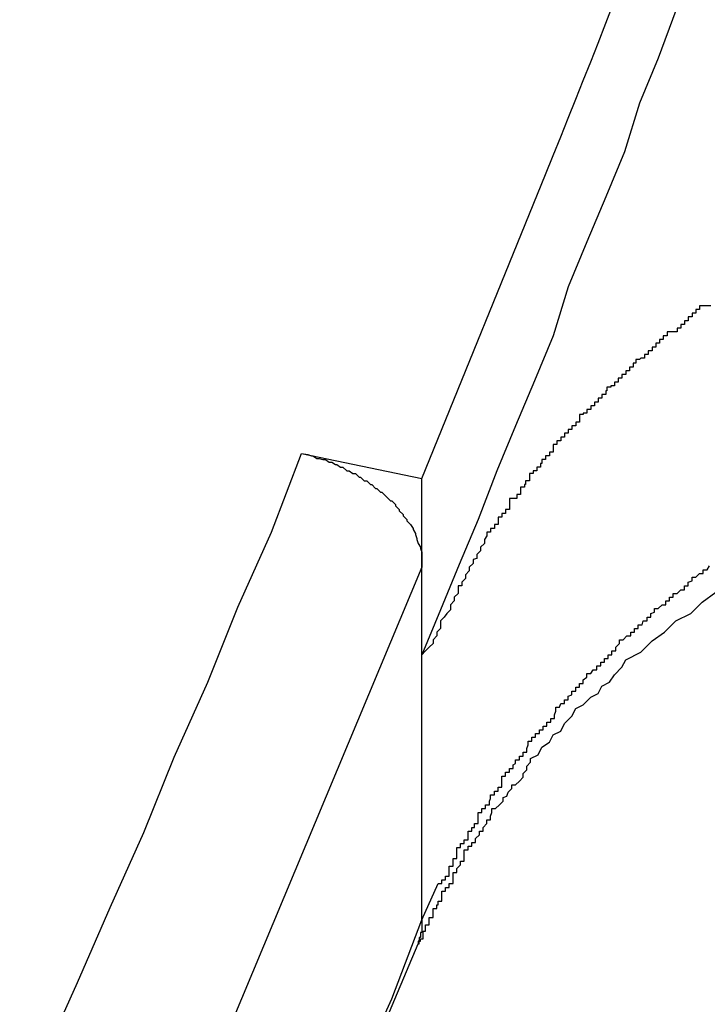
# Model space of a CAD drawing. Extents: x -43.6 to 43.6, y -24 to 24.
# Drawn here: x -10.1 to -10.1, y 17.8 to 17.9 of the extents above; entities that cross this region are included whole.
import ezdxf

# ---------------------------------------------------------------- set-up
doc = ezdxf.new("R2010")
doc.units = 0
doc.layers.get('0').update_dxf_attribs({"linetype": 'CONTINUOUS'})

msp = doc.modelspace()

# ---------------------------------------------------------------- linework, layer by layer
at = {"color": 0}
for points in [[(-10.0779, 17.8626), (-10.068, 17.8869), (-10.068, 17.8869), (-10.0674, 17.8884), (-10.0668, 17.8899), (-10.0662, 17.8914), (-10.0656, 17.8929), (-10.065, 17.8944), (-10.0644, 17.8959), (-10.0638, 17.8974), (-10.0632, 17.899), (-10.0626, 17.9005)], [(-10.0576, 17.9), (-10.059, 17.8962), (-10.0605, 17.8926), (-10.0617, 17.8887), (-10.0632, 17.8851), (-10.0647, 17.8815), (-10.0662, 17.8779), (-10.0674, 17.874), (-10.0689, 17.8704), (-10.0704, 17.8668), (-10.0719, 17.8632), (-10.0734, 17.8593), (-10.0749, 17.8557), (-10.0764, 17.8521), (-10.0779, 17.8485)], [(-10.0548, 17.8764), (-10.0551, 17.8764), (-10.0554, 17.8764), (-10.0557, 17.8764), (-10.0557, 17.8764), (-10.0557, 17.8761), (-10.056, 17.8761), (-10.056, 17.8758), (-10.0563, 17.8758), (-10.0563, 17.8755), (-10.0566, 17.8755), (-10.0566, 17.8752), (-10.0569, 17.8752), (-10.0569, 17.8749), (-10.0572, 17.8749), (-10.0572, 17.8746), (-10.0575, 17.8746), (-10.0575, 17.8743), (-10.0578, 17.8743), (-10.058, 17.8743), (-10.0583, 17.8743), (-10.0583, 17.8743), (-10.0583, 17.874), (-10.0586, 17.874), (-10.0586, 17.8737), (-10.0589, 17.8737), (-10.0589, 17.8734), (-10.0592, 17.8734), (-10.0592, 17.8731), (-10.0595, 17.8731), (-10.0595, 17.8728), (-10.0598, 17.8728), (-10.0598, 17.8725), (-10.0601, 17.8725), (-10.0601, 17.8722), (-10.0604, 17.8722), (-10.0605, 17.8721), (-10.0608, 17.8721), (-10.0608, 17.8721), (-10.0608, 17.8718), (-10.061, 17.8718), (-10.061, 17.8715), (-10.0613, 17.8715), (-10.0613, 17.8712), (-10.0616, 17.8712), (-10.0616, 17.8709), (-10.0619, 17.8709), (-10.0619, 17.8706), (-10.0622, 17.8706), (-10.0622, 17.8703), (-10.0625, 17.8703), (-10.0625, 17.87), (-10.0628, 17.87), (-10.0628, 17.8699), (-10.0631, 17.8699), (-10.0631, 17.8699), (-10.0631, 17.8696), (-10.0632, 17.8696), (-10.0632, 17.8693), (-10.0635, 17.8693), (-10.0635, 17.869), (-10.0638, 17.869), (-10.0638, 17.8687), (-10.0641, 17.8687), (-10.0641, 17.8684), (-10.0644, 17.8684), (-10.0644, 17.8681), (-10.0647, 17.8681), (-10.0647, 17.8678), (-10.065, 17.8678), (-10.065, 17.8677), (-10.0653, 17.8677), (-10.0653, 17.8677), (-10.0653, 17.8674), (-10.0653, 17.8674), (-10.0653, 17.8671), (-10.0656, 17.8671), (-10.0656, 17.8668), (-10.0659, 17.8668), (-10.0659, 17.8665), (-10.0662, 17.8665), (-10.0662, 17.8662), (-10.0665, 17.8662), (-10.0665, 17.8659), (-10.0668, 17.8659), (-10.0668, 17.8656), (-10.0671, 17.8656), (-10.0671, 17.8653), (-10.0674, 17.8653), (-10.0674, 17.8653), (-10.0674, 17.865), (-10.0674, 17.865), (-10.0674, 17.8647), (-10.0677, 17.8647), (-10.0677, 17.8644), (-10.068, 17.8644), (-10.068, 17.8641), (-10.0683, 17.8641), (-10.0683, 17.8638), (-10.0684, 17.8638), (-10.0684, 17.8635), (-10.0687, 17.8635), (-10.0687, 17.8632), (-10.069, 17.8632), (-10.069, 17.863), (-10.0693, 17.863), (-10.0693, 17.863), (-10.0693, 17.8627), (-10.0693, 17.8627), (-10.0693, 17.8624), (-10.0696, 17.8624), (-10.0696, 17.8621), (-10.0697, 17.8621), (-10.0697, 17.8619), (-10.07, 17.8619), (-10.07, 17.8616), (-10.07, 17.8616), (-10.07, 17.8613), (-10.0703, 17.8613), (-10.0703, 17.861), (-10.0706, 17.861), (-10.0706, 17.861), (-10.0709, 17.861), (-10.0709, 17.861), (-10.0709, 17.8607), (-10.0709, 17.8604), (-10.0709, 17.8601), (-10.0712, 17.8601), (-10.0712, 17.8598), (-10.0715, 17.8598), (-10.0715, 17.8595), (-10.0718, 17.8595), (-10.0718, 17.8592), (-10.0718, 17.8592), (-10.0718, 17.8589), (-10.0721, 17.8589), (-10.0721, 17.8586), (-10.0724, 17.8586), (-10.0724, 17.8583), (-10.0727, 17.8583), (-10.0727, 17.8583), (-10.0727, 17.858), (-10.0729, 17.8577), (-10.0729, 17.8574), (-10.0732, 17.8571), (-10.0732, 17.8568), (-10.0735, 17.8565), (-10.0735, 17.8562), (-10.0738, 17.8561), (-10.0738, 17.8558), (-10.0741, 17.8555), (-10.0741, 17.8552), (-10.0744, 17.8549), (-10.0744, 17.8546), (-10.0747, 17.8543), (-10.0747, 17.854), (-10.075, 17.854), (-10.075, 17.854), (-10.075, 17.8534), (-10.0753, 17.8531), (-10.0753, 17.8528), (-10.0756, 17.8525), (-10.0756, 17.8521), (-10.0759, 17.8518), (-10.0761, 17.8515), (-10.0764, 17.8512), (-10.0764, 17.8506), (-10.0767, 17.8503), (-10.0767, 17.85), (-10.077, 17.8497), (-10.077, 17.8494), (-10.0773, 17.8491), (-10.0776, 17.8488), (-10.0779, 17.8485)], [(-10.1081, 17.8163), (-10.1054, 17.8223), (-10.1028, 17.8283), (-10.1001, 17.8343), (-10.0977, 17.8403), (-10.095, 17.8463), (-10.0926, 17.8523), (-10.0899, 17.8583), (-10.0875, 17.8646)], [(-10.0875, 17.8646), (-10.0875, 17.8646)], [(-10.0875, 17.8646), (-10.0779, 17.8626)], [(-10.0875, 17.8646), (-10.0779, 17.8626)], [(-10.0875, 17.8646), (-10.0779, 17.8626)], [(-10.0875, 17.8646), (-10.0779, 17.8626)], [(-10.0875, 17.8646), (-10.0779, 17.8626)], [(-10.0875, 17.8646), (-10.0779, 17.8626)], [(-10.0875, 17.8646), (-10.0779, 17.8626)], [(-10.0875, 17.8646), (-10.0779, 17.8626)], [(-10.0875, 17.8646), (-10.0779, 17.8626)], [(-10.0875, 17.8646), (-10.0779, 17.8626)], [(-10.0875, 17.8646), (-10.0779, 17.8626)], [(-10.0875, 17.8646), (-10.0779, 17.8626)], [(-10.0875, 17.8646), (-10.0779, 17.8626)], [(-10.0875, 17.8646), (-10.0779, 17.8626)], [(-10.0875, 17.8646), (-10.0779, 17.8626)], [(-10.0875, 17.8646), (-10.0779, 17.8626)], [(-10.0875, 17.8646), (-10.0779, 17.8626)], [(-10.0875, 17.8646), (-10.0779, 17.8626)], [(-10.0875, 17.8646), (-10.0779, 17.8626)], [(-10.0875, 17.8646), (-10.0779, 17.8626)], [(-10.0875, 17.8646), (-10.0779, 17.8626)], [(-10.0875, 17.8646), (-10.087, 17.8645), (-10.087, 17.8645), (-10.0867, 17.8644), (-10.0867, 17.8644), (-10.0867, 17.8644), (-10.0867, 17.8644), (-10.0867, 17.8644), (-10.0867, 17.8644), (-10.0867, 17.8644), (-10.0867, 17.8644), (-10.0866, 17.8644), (-10.0866, 17.8644), (-10.0866, 17.8644), (-10.0866, 17.8644), (-10.0866, 17.8644), (-10.0866, 17.8644), (-10.0866, 17.8644), (-10.0866, 17.8644), (-10.0866, 17.8644), (-10.0863, 17.8642), (-10.0863, 17.8642), (-10.0863, 17.8642), (-10.0863, 17.8642), (-10.0863, 17.8642), (-10.0863, 17.8642), (-10.0863, 17.8642), (-10.0863, 17.8642), (-10.0861, 17.8642), (-10.0861, 17.8642), (-10.0861, 17.8642), (-10.0861, 17.8642), (-10.0861, 17.8642), (-10.0861, 17.8642), (-10.0861, 17.8642), (-10.0861, 17.8642), (-10.0861, 17.8642), (-10.0858, 17.8641), (-10.0858, 17.8641), (-10.0858, 17.8641), (-10.0858, 17.8641), (-10.0858, 17.8641), (-10.0858, 17.8641), (-10.0858, 17.8641), (-10.0858, 17.8641), (-10.0856, 17.8641), (-10.0856, 17.8641), (-10.0856, 17.8641), (-10.0856, 17.8641), (-10.0856, 17.8641), (-10.0856, 17.8641), (-10.0856, 17.8641), (-10.0856, 17.8641), (-10.0856, 17.8641), (-10.0853, 17.8639), (-10.0853, 17.8639), (-10.0853, 17.8639), (-10.0853, 17.8639), (-10.0853, 17.8639), (-10.0853, 17.8639), (-10.0853, 17.8639), (-10.0853, 17.8639), (-10.0851, 17.8639), (-10.0851, 17.8639), (-10.0851, 17.8639), (-10.0851, 17.8639), (-10.0851, 17.8639), (-10.0851, 17.8639), (-10.0851, 17.8639), (-10.0851, 17.8639), (-10.0851, 17.8639), (-10.0848, 17.8637), (-10.0848, 17.8637), (-10.0848, 17.8637), (-10.0848, 17.8637), (-10.0848, 17.8637), (-10.0848, 17.8637), (-10.0848, 17.8637), (-10.0848, 17.8637), (-10.0847, 17.8637), (-10.0847, 17.8637), (-10.0847, 17.8637), (-10.0847, 17.8637), (-10.0847, 17.8637), (-10.0847, 17.8637), (-10.0847, 17.8637), (-10.0847, 17.8637), (-10.0847, 17.8637), (-10.0844, 17.8635), (-10.0844, 17.8635), (-10.0844, 17.8635), (-10.0844, 17.8635), (-10.0844, 17.8635), (-10.0844, 17.8635), (-10.0844, 17.8635), (-10.0844, 17.8635), (-10.0842, 17.8635), (-10.0842, 17.8635), (-10.0842, 17.8635), (-10.0842, 17.8635), (-10.0842, 17.8635), (-10.0842, 17.8635), (-10.0842, 17.8635), (-10.0842, 17.8635), (-10.0842, 17.8635), (-10.0839, 17.8632), (-10.0839, 17.8632), (-10.0839, 17.8632), (-10.0839, 17.8632), (-10.0839, 17.8632), (-10.0839, 17.8632), (-10.0839, 17.8632), (-10.0839, 17.8632), (-10.0837, 17.8632), (-10.0837, 17.8632), (-10.0837, 17.8632), (-10.0837, 17.8632), (-10.0837, 17.8632), (-10.0837, 17.8632), (-10.0837, 17.8632), (-10.0837, 17.8632), (-10.0837, 17.8632), (-10.0834, 17.863), (-10.0834, 17.863), (-10.0834, 17.863), (-10.0834, 17.863), (-10.0834, 17.863), (-10.0834, 17.863), (-10.0834, 17.863), (-10.0834, 17.863), (-10.0832, 17.863), (-10.0832, 17.863), (-10.0832, 17.863), (-10.0832, 17.863), (-10.0832, 17.863), (-10.0832, 17.863), (-10.0832, 17.863), (-10.0832, 17.863), (-10.0832, 17.863), (-10.0829, 17.8627), (-10.0829, 17.8627), (-10.0829, 17.8627), (-10.0829, 17.8627), (-10.0829, 17.8627), (-10.0829, 17.8627), (-10.0829, 17.8627), (-10.0829, 17.8627), (-10.0828, 17.8627), (-10.0828, 17.8627), (-10.0828, 17.8627), (-10.0828, 17.8627), (-10.0828, 17.8627), (-10.0828, 17.8627), (-10.0828, 17.8627), (-10.0828, 17.8627), (-10.0828, 17.8627), (-10.0825, 17.8624), (-10.0825, 17.8624), (-10.0825, 17.8624), (-10.0825, 17.8624), (-10.0825, 17.8624), (-10.0825, 17.8624), (-10.0825, 17.8624), (-10.0825, 17.8624), (-10.0823, 17.8624), (-10.0823, 17.8624), (-10.0823, 17.8624), (-10.0823, 17.8624), (-10.0823, 17.8624), (-10.0823, 17.8624), (-10.0823, 17.8624), (-10.0823, 17.8624), (-10.0823, 17.8624), (-10.082, 17.8621), (-10.082, 17.8621), (-10.082, 17.8621), (-10.082, 17.8621), (-10.082, 17.8621), (-10.082, 17.8621), (-10.082, 17.8621), (-10.082, 17.8621), (-10.0819, 17.8621), (-10.0819, 17.8621), (-10.0819, 17.8621), (-10.0819, 17.8621), (-10.0819, 17.8621), (-10.0819, 17.8621), (-10.0819, 17.8621), (-10.0819, 17.8621), (-10.0819, 17.8621), (-10.0816, 17.8618), (-10.0816, 17.8618), (-10.0816, 17.8618), (-10.0816, 17.8618), (-10.0816, 17.8618), (-10.0816, 17.8618), (-10.0816, 17.8618), (-10.0816, 17.8618), (-10.0815, 17.8618), (-10.0815, 17.8618), (-10.0815, 17.8618), (-10.0815, 17.8618), (-10.0815, 17.8618), (-10.0815, 17.8618), (-10.0815, 17.8618), (-10.0815, 17.8618), (-10.0815, 17.8618), (-10.0812, 17.8615), (-10.0812, 17.8615), (-10.0812, 17.8615), (-10.0812, 17.8615), (-10.0812, 17.8615), (-10.0812, 17.8615), (-10.0812, 17.8615), (-10.0812, 17.8615), (-10.0811, 17.8615), (-10.0811, 17.8615), (-10.0811, 17.8615), (-10.0811, 17.8615), (-10.0811, 17.8615), (-10.0811, 17.8615), (-10.0811, 17.8615), (-10.0811, 17.8615), (-10.0811, 17.8615), (-10.0808, 17.8612), (-10.0808, 17.8612), (-10.0808, 17.8612), (-10.0808, 17.8612), (-10.0808, 17.8612), (-10.0808, 17.8612), (-10.0808, 17.8612), (-10.0808, 17.8612), (-10.0807, 17.8611), (-10.0807, 17.8611), (-10.0807, 17.8611), (-10.0807, 17.8611), (-10.0807, 17.8611), (-10.0807, 17.8611), (-10.0807, 17.8611), (-10.0807, 17.8611), (-10.0807, 17.8611), (-10.0804, 17.8608), (-10.0804, 17.8608), (-10.0804, 17.8608), (-10.0804, 17.8608), (-10.0804, 17.8608), (-10.0804, 17.8608), (-10.0804, 17.8608), (-10.0804, 17.8608), (-10.0803, 17.8608), (-10.0803, 17.8608), (-10.0803, 17.8608), (-10.0803, 17.8608), (-10.0803, 17.8608), (-10.0803, 17.8608), (-10.0803, 17.8608), (-10.0803, 17.8608), (-10.0803, 17.8608), (-10.08, 17.8605), (-10.08, 17.8605), (-10.08, 17.8605), (-10.08, 17.8605), (-10.08, 17.8605), (-10.08, 17.8605), (-10.08, 17.8605), (-10.08, 17.8605), (-10.08, 17.8604), (-10.08, 17.8604), (-10.08, 17.8604), (-10.08, 17.8604), (-10.08, 17.8604), (-10.08, 17.8604), (-10.08, 17.8604), (-10.08, 17.8604), (-10.08, 17.8604), (-10.0797, 17.8601), (-10.0797, 17.8601), (-10.0797, 17.8601), (-10.0797, 17.8601), (-10.0797, 17.8601), (-10.0797, 17.8601), (-10.0797, 17.8601), (-10.0797, 17.8601), (-10.0797, 17.86), (-10.0797, 17.86), (-10.0797, 17.86), (-10.0797, 17.86), (-10.0797, 17.86), (-10.0797, 17.86), (-10.0797, 17.86), (-10.0797, 17.86), (-10.0797, 17.86), (-10.0794, 17.8597), (-10.0794, 17.8597), (-10.0794, 17.8597), (-10.0794, 17.8597), (-10.0794, 17.8597), (-10.0794, 17.8597), (-10.0794, 17.8597), (-10.0794, 17.8597), (-10.0794, 17.8596), (-10.0794, 17.8596), (-10.0794, 17.8596), (-10.0794, 17.8596), (-10.0794, 17.8596), (-10.0794, 17.8596), (-10.0794, 17.8596), (-10.0794, 17.8596), (-10.0794, 17.8596), (-10.0791, 17.8593), (-10.0791, 17.8593), (-10.0791, 17.8593), (-10.0791, 17.8593), (-10.0791, 17.8593), (-10.0791, 17.8593), (-10.0791, 17.8593), (-10.0791, 17.8593), (-10.0791, 17.8592), (-10.0791, 17.8592), (-10.0791, 17.8592), (-10.0791, 17.8592), (-10.0791, 17.8592), (-10.0791, 17.8592), (-10.0791, 17.8592), (-10.0791, 17.8592), (-10.0791, 17.8592), (-10.0788, 17.8589), (-10.0788, 17.8589), (-10.0788, 17.8589), (-10.0788, 17.8589), (-10.0788, 17.8589), (-10.0788, 17.8589), (-10.0788, 17.8589), (-10.0788, 17.8589), (-10.0788, 17.8589), (-10.0788, 17.8589), (-10.0788, 17.8589), (-10.0788, 17.8589), (-10.0788, 17.8589), (-10.0788, 17.8589), (-10.0788, 17.8589), (-10.0788, 17.8589), (-10.0788, 17.8589), (-10.0786, 17.8586), (-10.0786, 17.8586), (-10.0786, 17.8586), (-10.0786, 17.8586), (-10.0786, 17.8586), (-10.0786, 17.8586), (-10.0786, 17.8586), (-10.0786, 17.8586), (-10.0786, 17.8585), (-10.0786, 17.8585), (-10.0786, 17.8585), (-10.0786, 17.8585), (-10.0786, 17.8585), (-10.0786, 17.8585), (-10.0786, 17.8585), (-10.0786, 17.8585), (-10.0786, 17.8585), (-10.0784, 17.8582), (-10.0784, 17.8582), (-10.0784, 17.8582), (-10.0784, 17.8582), (-10.0784, 17.8582), (-10.0784, 17.8582), (-10.0784, 17.8582), (-10.0784, 17.8582), (-10.0784, 17.8581), (-10.0784, 17.8581), (-10.0784, 17.8581), (-10.0784, 17.8581), (-10.0784, 17.8581), (-10.0784, 17.8581), (-10.0784, 17.8581), (-10.0784, 17.8581), (-10.0784, 17.8581), (-10.0783, 17.8578), (-10.0783, 17.8578), (-10.0783, 17.8578), (-10.0783, 17.8578), (-10.0783, 17.8578), (-10.0783, 17.8578), (-10.0783, 17.8578), (-10.0783, 17.8578), (-10.0783, 17.8577), (-10.0783, 17.8577), (-10.0783, 17.8577), (-10.0783, 17.8577), (-10.0783, 17.8577), (-10.0783, 17.8577), (-10.0783, 17.8577), (-10.0783, 17.8577), (-10.0783, 17.8577), (-10.0782, 17.8574), (-10.0782, 17.8574), (-10.0782, 17.8574), (-10.0782, 17.8574), (-10.0782, 17.8574), (-10.0782, 17.8574), (-10.0782, 17.8574), (-10.0782, 17.8574), (-10.0782, 17.8574), (-10.0782, 17.8574), (-10.0782, 17.8574), (-10.0782, 17.8574), (-10.0782, 17.8574), (-10.0782, 17.8574), (-10.0782, 17.8574), (-10.0782, 17.8574), (-10.0782, 17.8574), (-10.078, 17.8571), (-10.078, 17.8571), (-10.078, 17.8571), (-10.078, 17.8571), (-10.078, 17.8571), (-10.078, 17.8571), (-10.078, 17.8571), (-10.078, 17.8571), (-10.078, 17.857), (-10.078, 17.857), (-10.078, 17.857), (-10.078, 17.857), (-10.078, 17.857), (-10.078, 17.857), (-10.078, 17.857), (-10.078, 17.857), (-10.078, 17.857), (-10.0779, 17.8567), (-10.0779, 17.8567), (-10.0779, 17.8567), (-10.0779, 17.8567), (-10.0779, 17.8566), (-10.0779, 17.8566), (-10.0779, 17.8566), (-10.0779, 17.8566), (-10.0779, 17.8563), (-10.0779, 17.8563), (-10.0779, 17.8563), (-10.0779, 17.8563), (-10.0779, 17.8563), (-10.0779, 17.8563), (-10.0779, 17.8563), (-10.0779, 17.8563), (-10.0779, 17.8563), (-10.0779, 17.856), (-10.0779, 17.856), (-10.0779, 17.856), (-10.0779, 17.856), (-10.0779, 17.8558), (-10.0779, 17.8558), (-10.0779, 17.8558), (-10.0779, 17.8558), (-10.0779, 17.8555), (-10.0779, 17.8555), (-10.0779, 17.8555), (-10.0779, 17.8555), (-10.0779, 17.8555), (-10.0779, 17.8555), (-10.0779, 17.8555), (-10.0779, 17.8555)], [(-10.0779, 17.8626), (-10.0779, 17.8626)], [(-10.0779, 17.8626), (-10.0779, 17.8626)], [(-10.0779, 17.8555), (-10.0779, 17.8626)], [(-10.0779, 17.8555), (-10.0779, 17.8626)], [(-10.0779, 17.8555), (-10.0779, 17.8626)], [(-10.0779, 17.8555), (-10.0779, 17.8626)], [(-10.0779, 17.8555), (-10.0779, 17.8626)], [(-10.0779, 17.8555), (-10.0779, 17.8626)], [(-10.0779, 17.8555), (-10.0779, 17.8626)], [(-10.0779, 17.8555), (-10.0779, 17.8626)], [(-10.0779, 17.8555), (-10.0779, 17.8626)], [(-10.0779, 17.8555), (-10.0779, 17.8626)], [(-10.0779, 17.8555), (-10.0779, 17.8626)], [(-10.0779, 17.8555), (-10.0779, 17.8626)], [(-10.0779, 17.8555), (-10.0779, 17.8626)], [(-10.0779, 17.8555), (-10.0779, 17.8626)], [(-10.0779, 17.8555), (-10.0779, 17.8626)], [(-10.0779, 17.8555), (-10.0779, 17.8626)], [(-10.0779, 17.8555), (-10.0779, 17.8626)], [(-10.0779, 17.8555), (-10.0779, 17.8626)], [(-10.0779, 17.8555), (-10.0779, 17.8626)], [(-10.0779, 17.8555), (-10.0779, 17.8626)], [(-10.0779, 17.8555), (-10.0779, 17.8626)], [(-10.0779, 17.8555), (-10.0957, 17.8129)], [(-10.0779, 17.8273), (-10.0766, 17.8302), (-10.0766, 17.8302), (-10.0763, 17.8302), (-10.0763, 17.8305), (-10.076, 17.8305), (-10.076, 17.8308), (-10.0757, 17.8308), (-10.0757, 17.8311), (-10.0757, 17.8313), (-10.0757, 17.8316), (-10.0754, 17.8316), (-10.0754, 17.8319), (-10.0754, 17.8319), (-10.0754, 17.8322), (-10.0751, 17.8322), (-10.0751, 17.8325), (-10.0751, 17.8328), (-10.0751, 17.8331), (-10.0751, 17.8331), (-10.0748, 17.8331), (-10.0748, 17.8334), (-10.0745, 17.8334), (-10.0745, 17.8337), (-10.0742, 17.8337), (-10.0742, 17.834), (-10.0742, 17.8341), (-10.0742, 17.8344), (-10.0739, 17.8344), (-10.0739, 17.8347), (-10.0737, 17.8347), (-10.0737, 17.835), (-10.0734, 17.835), (-10.0734, 17.8353), (-10.0734, 17.8356), (-10.0734, 17.8359), (-10.0734, 17.8359), (-10.0731, 17.8359), (-10.0731, 17.8362), (-10.0728, 17.8362), (-10.0728, 17.8365), (-10.0725, 17.8365), (-10.0725, 17.8368), (-10.0724, 17.837), (-10.0724, 17.8373), (-10.0721, 17.8373), (-10.0721, 17.8376), (-10.0718, 17.8376), (-10.0718, 17.8379), (-10.0715, 17.8379), (-10.0715, 17.8382), (-10.0715, 17.8385), (-10.0715, 17.8388), (-10.0715, 17.8388), (-10.0712, 17.8388), (-10.0712, 17.8391), (-10.0709, 17.8391), (-10.0709, 17.8394), (-10.0706, 17.8394), (-10.0706, 17.8397), (-10.0704, 17.8398), (-10.0704, 17.8401), (-10.0701, 17.8401), (-10.0701, 17.8404), (-10.0698, 17.8404), (-10.0698, 17.8407), (-10.0695, 17.8407), (-10.0695, 17.841), (-10.0694, 17.8413), (-10.0694, 17.8416), (-10.0694, 17.8416), (-10.0691, 17.8416), (-10.0691, 17.8419), (-10.0688, 17.8419), (-10.0688, 17.8422), (-10.0685, 17.8422), (-10.0685, 17.8425), (-10.0682, 17.8425), (-10.0682, 17.8428), (-10.0679, 17.8428), (-10.0679, 17.8431), (-10.0676, 17.8431), (-10.0676, 17.8434), (-10.0673, 17.8434), (-10.0673, 17.8437), (-10.0672, 17.844), (-10.0672, 17.8443), (-10.0672, 17.8443), (-10.0669, 17.8443), (-10.0668, 17.8446), (-10.0665, 17.8446), (-10.0665, 17.8449), (-10.0662, 17.8449), (-10.0662, 17.8452), (-10.0659, 17.8453), (-10.0659, 17.8456), (-10.0656, 17.8456), (-10.0656, 17.8459), (-10.0653, 17.8459), (-10.0653, 17.8462), (-10.065, 17.8462), (-10.065, 17.8465), (-10.0647, 17.8467), (-10.0647, 17.847), (-10.0647, 17.847), (-10.0644, 17.847), (-10.0642, 17.8473), (-10.0639, 17.8473), (-10.0639, 17.8476), (-10.0636, 17.8476), (-10.0636, 17.8479), (-10.0633, 17.8479), (-10.0633, 17.8482), (-10.063, 17.8482), (-10.063, 17.8485), (-10.0627, 17.8485), (-10.0627, 17.8488), (-10.0624, 17.8488), (-10.0624, 17.8491), (-10.0621, 17.8494), (-10.0621, 17.8497), (-10.0621, 17.8497), (-10.0618, 17.8497), (-10.0615, 17.85), (-10.0612, 17.85), (-10.0612, 17.8503), (-10.0609, 17.8503), (-10.0609, 17.8506), (-10.0606, 17.8506), (-10.0606, 17.8509), (-10.0603, 17.8509), (-10.0602, 17.8512), (-10.0599, 17.8512), (-10.0599, 17.8515), (-10.0596, 17.8515), (-10.0596, 17.8518), (-10.0593, 17.8519), (-10.0593, 17.8522), (-10.0593, 17.8522), (-10.059, 17.8522), (-10.0587, 17.8525), (-10.0584, 17.8525), (-10.0584, 17.8528), (-10.0581, 17.8528), (-10.0581, 17.8531), (-10.0578, 17.8531), (-10.0578, 17.8534), (-10.0575, 17.8534), (-10.0572, 17.8537), (-10.0569, 17.8537), (-10.0569, 17.854), (-10.0566, 17.854), (-10.0566, 17.8543), (-10.0563, 17.8544), (-10.0563, 17.8547), (-10.0563, 17.8547), (-10.056, 17.8547), (-10.0557, 17.855), (-10.0554, 17.855), (-10.0554, 17.8553), (-10.0551, 17.8553), (-10.0549, 17.8556)], [(-10.0779, 17.8555), (-10.0779, 17.8555)], [(-10.0779, 17.8555), (-10.0779, 17.8555)], [(-10.0779, 17.8485), (-10.0779, 17.8555)], [(-10.0779, 17.8485), (-10.0779, 17.8555)], [(-10.0779, 17.8485), (-10.0779, 17.8555)], [(-10.0779, 17.8485), (-10.0779, 17.8555)], [(-10.0779, 17.8485), (-10.0779, 17.8555)], [(-10.0779, 17.8485), (-10.0779, 17.8555)], [(-10.0779, 17.8485), (-10.0779, 17.8555)], [(-10.0779, 17.8485), (-10.0779, 17.8555)], [(-10.0779, 17.8485), (-10.0779, 17.8555)], [(-10.0779, 17.8485), (-10.0779, 17.8555)], [(-10.0779, 17.8485), (-10.0779, 17.8555)], [(-10.0779, 17.8485), (-10.0779, 17.8555)], [(-10.0779, 17.8485), (-10.0779, 17.8555)], [(-10.0779, 17.8485), (-10.0779, 17.8555)], [(-10.0779, 17.8485), (-10.0779, 17.8555)], [(-10.0779, 17.8485), (-10.0779, 17.8555)], [(-10.0779, 17.8485), (-10.0779, 17.8555)], [(-10.0779, 17.8485), (-10.0779, 17.8555)], [(-10.0779, 17.8485), (-10.0779, 17.8555)], [(-10.0779, 17.8485), (-10.0779, 17.8555)], [(-10.0779, 17.8485), (-10.0779, 17.8555)], [(-10.0782, 17.8254), (-10.0782, 17.8254), (-10.0781, 17.8254), (-10.0781, 17.8254), (-10.0781, 17.8254), (-10.0781, 17.8254), (-10.0781, 17.8254), (-10.0781, 17.8254), (-10.0781, 17.8254), (-10.0781, 17.8254), (-10.0781, 17.8254), (-10.0781, 17.8254), (-10.0781, 17.8254), (-10.0781, 17.8254), (-10.0781, 17.8254), (-10.0781, 17.8254), (-10.0781, 17.8254), (-10.0781, 17.8256), (-10.0781, 17.8256), (-10.078, 17.8256), (-10.078, 17.8256), (-10.078, 17.8256), (-10.078, 17.8256), (-10.078, 17.8256), (-10.078, 17.8256), (-10.078, 17.8256), (-10.078, 17.8256), (-10.078, 17.8256), (-10.078, 17.8256), (-10.078, 17.8256), (-10.078, 17.8256), (-10.078, 17.8256), (-10.078, 17.8256), (-10.078, 17.8256), (-10.078, 17.8258), (-10.078, 17.8258), (-10.0778, 17.8258), (-10.0778, 17.8258), (-10.0778, 17.8258), (-10.0778, 17.8258), (-10.0778, 17.8258), (-10.0778, 17.8258), (-10.0778, 17.8258), (-10.0778, 17.8261), (-10.0778, 17.8261), (-10.0778, 17.8261), (-10.0778, 17.8261), (-10.0778, 17.8261), (-10.0778, 17.8261), (-10.0778, 17.8261), (-10.0778, 17.8261), (-10.0778, 17.8264), (-10.0778, 17.8264), (-10.0776, 17.8264), (-10.0776, 17.8264), (-10.0776, 17.8264), (-10.0776, 17.8264), (-10.0776, 17.8264), (-10.0776, 17.8264), (-10.0776, 17.8264), (-10.0776, 17.8266), (-10.0776, 17.8266), (-10.0776, 17.8266), (-10.0776, 17.8266), (-10.0776, 17.8266), (-10.0776, 17.8266), (-10.0776, 17.8266), (-10.0776, 17.8266), (-10.0776, 17.8269), (-10.0776, 17.8269), (-10.0773, 17.8269), (-10.0773, 17.8269), (-10.0773, 17.8269), (-10.0773, 17.8272), (-10.0773, 17.8272), (-10.0773, 17.8272), (-10.0773, 17.8272), (-10.0773, 17.8275), (-10.077, 17.8275), (-10.077, 17.8275), (-10.077, 17.8275), (-10.077, 17.8278), (-10.077, 17.8278), (-10.077, 17.8279), (-10.077, 17.8279), (-10.077, 17.8282), (-10.077, 17.8282), (-10.0767, 17.8282), (-10.0767, 17.8282), (-10.0767, 17.8282), (-10.0767, 17.8285), (-10.0766, 17.8285), (-10.0766, 17.8285), (-10.0766, 17.8285), (-10.0766, 17.8288), (-10.0763, 17.8288), (-10.0763, 17.8288), (-10.0763, 17.8288), (-10.0763, 17.8291), (-10.0763, 17.8291), (-10.0763, 17.8293), (-10.0763, 17.8293), (-10.0763, 17.8296), (-10.0763, 17.8296), (-10.076, 17.8296), (-10.076, 17.8299), (-10.0757, 17.8299), (-10.0757, 17.8302), (-10.0754, 17.8302), (-10.0754, 17.8305), (-10.0754, 17.8308), (-10.0754, 17.8311), (-10.0751, 17.8311), (-10.0751, 17.8314), (-10.0748, 17.8317), (-10.0748, 17.832), (-10.0745, 17.832), (-10.0745, 17.8323), (-10.0745, 17.8326), (-10.0745, 17.8329), (-10.0745, 17.8329), (-10.0742, 17.8329), (-10.0742, 17.8332), (-10.0739, 17.8332), (-10.0739, 17.8335), (-10.0736, 17.8335), (-10.0736, 17.8338), (-10.0733, 17.8341), (-10.0733, 17.8344), (-10.073, 17.8344), (-10.073, 17.8347), (-10.0727, 17.835), (-10.0727, 17.8353), (-10.0724, 17.8353), (-10.0724, 17.8356), (-10.0723, 17.8359), (-10.0723, 17.8362), (-10.0723, 17.8362), (-10.072, 17.8362), (-10.0717, 17.8365), (-10.0714, 17.8368), (-10.0714, 17.8371), (-10.0711, 17.8372), (-10.071, 17.8375), (-10.0707, 17.8378), (-10.0707, 17.8381), (-10.0704, 17.8381), (-10.0701, 17.8384), (-10.0698, 17.8387), (-10.0698, 17.839), (-10.0695, 17.8393), (-10.0695, 17.8396), (-10.0692, 17.8399), (-10.0692, 17.8402), (-10.0692, 17.8402), (-10.0686, 17.8405), (-10.0683, 17.8411), (-10.0677, 17.8415), (-10.0674, 17.8421), (-10.0668, 17.8424), (-10.0665, 17.843), (-10.0659, 17.8436), (-10.0656, 17.8442), (-10.065, 17.8445), (-10.0644, 17.8451), (-10.0638, 17.8454), (-10.0635, 17.846), (-10.0629, 17.8463), (-10.0625, 17.8469), (-10.0619, 17.8475), (-10.0616, 17.8481), (-10.0616, 17.8481), (-10.0604, 17.8487), (-10.0595, 17.8496), (-10.0585, 17.8503), (-10.0576, 17.8512), (-10.0564, 17.8518), (-10.0555, 17.8527), (-10.0544, 17.8535)], [(-10.0779, 17.8485), (-10.0779, 17.8485)], [(-10.0779, 17.8485), (-10.0779, 17.8485)], [(-10.0779, 17.8273), (-10.0779, 17.8485)], [(-10.0779, 17.8273), (-10.0779, 17.8485)], [(-10.0779, 17.8273), (-10.0779, 17.8485)], [(-10.0779, 17.8273), (-10.0779, 17.8485)], [(-10.0779, 17.8273), (-10.0779, 17.8485)], [(-10.0779, 17.8273), (-10.0779, 17.8485)], [(-10.0779, 17.8273), (-10.0779, 17.8485)], [(-10.0779, 17.8273), (-10.0779, 17.8485)], [(-10.0779, 17.8273), (-10.0779, 17.8485)], [(-10.0779, 17.8273), (-10.0779, 17.8485)], [(-10.0779, 17.8273), (-10.0779, 17.8485)], [(-10.0779, 17.8273), (-10.0779, 17.8485)], [(-10.0779, 17.8273), (-10.0779, 17.8485)], [(-10.0779, 17.8273), (-10.0779, 17.8485)], [(-10.0779, 17.8273), (-10.0779, 17.8485)], [(-10.0779, 17.8273), (-10.0779, 17.8485)], [(-10.0779, 17.8273), (-10.0779, 17.8485)], [(-10.0779, 17.8273), (-10.0779, 17.8485)], [(-10.0779, 17.8273), (-10.0779, 17.8485)], [(-10.0779, 17.8273), (-10.0779, 17.8485)], [(-10.0779, 17.8273), (-10.0779, 17.8485)], [(-10.083, 17.815), (-10.0803, 17.821), (-10.0779, 17.8273)], [(-10.0779, 17.8273), (-10.0779, 17.8272), (-10.0779, 17.8272), (-10.0779, 17.8271), (-10.0779, 17.8271), (-10.0779, 17.8271), (-10.0779, 17.8271), (-10.0779, 17.8271), (-10.0779, 17.8271), (-10.0779, 17.8271), (-10.0779, 17.8271), (-10.0779, 17.8271), (-10.0779, 17.8271), (-10.0779, 17.8271), (-10.0779, 17.8271), (-10.0779, 17.8271), (-10.0779, 17.8271), (-10.0779, 17.8271), (-10.0779, 17.8271), (-10.0779, 17.8271), (-10.0779, 17.8271), (-10.0779, 17.8271), (-10.0779, 17.8271), (-10.0779, 17.8271), (-10.0779, 17.8271), (-10.0779, 17.8271), (-10.0779, 17.8271), (-10.0779, 17.8271), (-10.0779, 17.8271), (-10.0779, 17.8271), (-10.0779, 17.8271), (-10.0779, 17.8271), (-10.0779, 17.8271), (-10.0779, 17.8271), (-10.0779, 17.8271), (-10.0779, 17.8271), (-10.0779, 17.8271), (-10.0779, 17.827), (-10.0779, 17.827), (-10.0779, 17.827), (-10.0779, 17.827), (-10.0779, 17.827), (-10.0779, 17.827), (-10.0779, 17.827), (-10.0779, 17.827), (-10.0779, 17.827), (-10.0779, 17.827), (-10.0779, 17.827), (-10.0779, 17.827), (-10.0779, 17.827), (-10.0779, 17.827), (-10.0779, 17.827), (-10.0779, 17.827), (-10.0779, 17.827), (-10.0779, 17.827), (-10.0779, 17.827), (-10.0779, 17.827), (-10.0779, 17.827), (-10.0779, 17.827), (-10.0779, 17.827), (-10.0779, 17.827), (-10.0779, 17.827), (-10.0779, 17.827), (-10.0779, 17.827), (-10.0779, 17.827), (-10.0779, 17.827), (-10.0779, 17.827), (-10.0779, 17.827), (-10.0779, 17.827), (-10.0779, 17.827), (-10.0779, 17.827), (-10.0779, 17.8269), (-10.0779, 17.8269), (-10.0779, 17.8269), (-10.0779, 17.8269), (-10.0779, 17.8269), (-10.0779, 17.8269), (-10.0779, 17.8269), (-10.0779, 17.8269), (-10.0779, 17.8269), (-10.0779, 17.8269), (-10.0779, 17.8269), (-10.0779, 17.8269), (-10.0779, 17.8269), (-10.0779, 17.8269), (-10.0779, 17.8269), (-10.0779, 17.8269), (-10.0779, 17.8269), (-10.0779, 17.8268), (-10.0779, 17.8268), (-10.0779, 17.8268), (-10.0779, 17.8268), (-10.0779, 17.8268), (-10.0779, 17.8268), (-10.0779, 17.8268), (-10.0779, 17.8268), (-10.0779, 17.8268), (-10.0779, 17.8268), (-10.0779, 17.8268), (-10.0779, 17.8268), (-10.0779, 17.8268), (-10.0779, 17.8268), (-10.0779, 17.8268), (-10.0779, 17.8268), (-10.0779, 17.8268), (-10.0779, 17.8268), (-10.0779, 17.8268), (-10.0779, 17.8268), (-10.0779, 17.8268), (-10.0779, 17.8268), (-10.0779, 17.8268), (-10.0779, 17.8268), (-10.0779, 17.8268), (-10.0779, 17.8268), (-10.0779, 17.8268), (-10.0779, 17.8268), (-10.0779, 17.8268), (-10.0779, 17.8268), (-10.0779, 17.8268), (-10.0779, 17.8268), (-10.0779, 17.8268), (-10.0779, 17.8268), (-10.0779, 17.8267), (-10.0779, 17.8267), (-10.0779, 17.8267), (-10.0779, 17.8267), (-10.0779, 17.8267), (-10.0779, 17.8267), (-10.0779, 17.8267), (-10.0779, 17.8267), (-10.0779, 17.8267), (-10.0779, 17.8267), (-10.0779, 17.8267), (-10.0779, 17.8267), (-10.0779, 17.8267), (-10.0779, 17.8267), (-10.0779, 17.8267), (-10.0779, 17.8267), (-10.0779, 17.8267), (-10.0779, 17.8266), (-10.0779, 17.8266), (-10.0779, 17.8266), (-10.0779, 17.8266), (-10.0779, 17.8266), (-10.0779, 17.8266), (-10.0779, 17.8266), (-10.0779, 17.8266), (-10.0779, 17.8266), (-10.0779, 17.8266), (-10.0779, 17.8266), (-10.0779, 17.8266), (-10.0779, 17.8266), (-10.0779, 17.8266), (-10.0779, 17.8266), (-10.0779, 17.8266), (-10.0779, 17.8266), (-10.0779, 17.8266), (-10.0779, 17.8266), (-10.0779, 17.8266), (-10.0779, 17.8266), (-10.0779, 17.8266), (-10.0779, 17.8266), (-10.0779, 17.8266), (-10.0779, 17.8266), (-10.0779, 17.8266), (-10.0779, 17.8266), (-10.0779, 17.8266), (-10.0779, 17.8266), (-10.0779, 17.8266), (-10.0779, 17.8266), (-10.0779, 17.8266), (-10.0779, 17.8266), (-10.0779, 17.8266), (-10.0779, 17.8265), (-10.0779, 17.8265), (-10.0779, 17.8265), (-10.0779, 17.8265), (-10.0779, 17.8265), (-10.0779, 17.8265), (-10.0779, 17.8265), (-10.0779, 17.8265), (-10.0779, 17.8265), (-10.0779, 17.8265), (-10.0779, 17.8265), (-10.0779, 17.8265), (-10.0779, 17.8265), (-10.0779, 17.8265), (-10.0779, 17.8265), (-10.0779, 17.8265), (-10.0779, 17.8265), (-10.0779, 17.8265), (-10.0779, 17.8265), (-10.0779, 17.8265), (-10.0779, 17.8265), (-10.0779, 17.8265), (-10.0779, 17.8265), (-10.0779, 17.8265), (-10.0779, 17.8265), (-10.0779, 17.8265), (-10.0779, 17.8265), (-10.0779, 17.8265), (-10.0779, 17.8265), (-10.0779, 17.8265), (-10.0779, 17.8265), (-10.0779, 17.8265), (-10.0779, 17.8265), (-10.0779, 17.8265), (-10.0779, 17.8264), (-10.0779, 17.8264), (-10.0779, 17.8264), (-10.0779, 17.8264), (-10.0779, 17.8264), (-10.0779, 17.8264), (-10.0779, 17.8264), (-10.0779, 17.8264), (-10.0779, 17.8264), (-10.0779, 17.8264), (-10.0779, 17.8264), (-10.0779, 17.8264), (-10.0779, 17.8264), (-10.0779, 17.8264), (-10.0779, 17.8264), (-10.0779, 17.8264), (-10.0779, 17.8264), (-10.0779, 17.8263), (-10.0779, 17.8263), (-10.0779, 17.8263), (-10.0779, 17.8263), (-10.0779, 17.8263), (-10.0779, 17.8263), (-10.0779, 17.8263), (-10.0779, 17.8263), (-10.0779, 17.8263), (-10.0779, 17.8263), (-10.0779, 17.8263), (-10.0779, 17.8263), (-10.0779, 17.8263), (-10.0779, 17.8263), (-10.0779, 17.8263), (-10.078, 17.8263), (-10.078, 17.8263), (-10.078, 17.8263), (-10.078, 17.8263), (-10.078, 17.8263), (-10.078, 17.8263), (-10.078, 17.8263), (-10.078, 17.8263), (-10.078, 17.8263), (-10.078, 17.8263), (-10.078, 17.8263), (-10.078, 17.8263), (-10.078, 17.8263), (-10.078, 17.8263), (-10.078, 17.8263), (-10.078, 17.8263), (-10.078, 17.8263), (-10.078, 17.8263), (-10.078, 17.8263), (-10.078, 17.8262), (-10.078, 17.8262), (-10.078, 17.8262), (-10.078, 17.8262), (-10.078, 17.8262), (-10.078, 17.8262), (-10.078, 17.8262), (-10.078, 17.8262), (-10.078, 17.8262), (-10.078, 17.8262), (-10.078, 17.8262), (-10.078, 17.8262), (-10.078, 17.8262), (-10.078, 17.8262), (-10.078, 17.8262), (-10.078, 17.8262), (-10.078, 17.8262), (-10.078, 17.8262), (-10.078, 17.8262), (-10.078, 17.8262), (-10.078, 17.8262), (-10.078, 17.8262), (-10.078, 17.8262), (-10.078, 17.8262), (-10.078, 17.8262), (-10.078, 17.8262), (-10.078, 17.8262), (-10.078, 17.8262), (-10.078, 17.8262), (-10.078, 17.8262), (-10.078, 17.8262), (-10.078, 17.8262), (-10.078, 17.8262), (-10.078, 17.8262), (-10.078, 17.8261), (-10.078, 17.8261), (-10.078, 17.8261), (-10.078, 17.8261), (-10.078, 17.8261), (-10.078, 17.8261), (-10.078, 17.8261), (-10.078, 17.8261), (-10.078, 17.8261), (-10.078, 17.8261), (-10.078, 17.8261), (-10.078, 17.8261), (-10.078, 17.8261), (-10.078, 17.8261), (-10.078, 17.8261), (-10.078, 17.8261), (-10.078, 17.8261), (-10.078, 17.826), (-10.078, 17.826), (-10.078, 17.826), (-10.078, 17.826), (-10.078, 17.826), (-10.078, 17.826), (-10.078, 17.826), (-10.078, 17.826), (-10.078, 17.826), (-10.078, 17.826), (-10.078, 17.826), (-10.078, 17.826), (-10.078, 17.826), (-10.078, 17.826), (-10.078, 17.826), (-10.078, 17.826), (-10.078, 17.826), (-10.078, 17.826), (-10.078, 17.826), (-10.078, 17.826), (-10.078, 17.826), (-10.078, 17.826), (-10.078, 17.826), (-10.078, 17.826), (-10.078, 17.826), (-10.078, 17.826), (-10.078, 17.826), (-10.078, 17.826), (-10.078, 17.826), (-10.078, 17.826), (-10.078, 17.826), (-10.078, 17.826), (-10.078, 17.826), (-10.078, 17.826), (-10.078, 17.8259), (-10.078, 17.8259), (-10.078, 17.8259), (-10.078, 17.8259), (-10.078, 17.8259), (-10.078, 17.8259), (-10.078, 17.8259), (-10.078, 17.8259), (-10.078, 17.8259), (-10.078, 17.8259), (-10.078, 17.8259), (-10.078, 17.8259), (-10.078, 17.8259), (-10.078, 17.8259), (-10.078, 17.8259), (-10.0781, 17.8259), (-10.0781, 17.8259), (-10.0781, 17.8258), (-10.0781, 17.8258), (-10.0781, 17.8258), (-10.0781, 17.8258), (-10.0781, 17.8258), (-10.0781, 17.8258), (-10.0781, 17.8258), (-10.0781, 17.8258), (-10.0781, 17.8258), (-10.0781, 17.8258), (-10.0781, 17.8258), (-10.0781, 17.8258), (-10.0781, 17.8258), (-10.0781, 17.8258), (-10.0781, 17.8258), (-10.0781, 17.8258), (-10.0781, 17.8258), (-10.0781, 17.8258), (-10.0781, 17.8258), (-10.0781, 17.8258), (-10.0781, 17.8258), (-10.0781, 17.8258), (-10.0781, 17.8258), (-10.0781, 17.8258), (-10.0781, 17.8258), (-10.0781, 17.8258), (-10.0781, 17.8258), (-10.0781, 17.8258), (-10.0781, 17.8258), (-10.0781, 17.8258), (-10.0781, 17.8258), (-10.0781, 17.8258), (-10.0781, 17.8258), (-10.0781, 17.8258), (-10.0781, 17.8257), (-10.0781, 17.8257), (-10.0781, 17.8257), (-10.0781, 17.8257), (-10.0781, 17.8257), (-10.0781, 17.8257), (-10.0781, 17.8257), (-10.0781, 17.8257), (-10.0781, 17.8257), (-10.0781, 17.8257), (-10.0781, 17.8257), (-10.0781, 17.8257), (-10.0781, 17.8257), (-10.0781, 17.8257), (-10.0781, 17.8257), (-10.0781, 17.8257), (-10.0781, 17.8257), (-10.0781, 17.8257), (-10.0781, 17.8257), (-10.0781, 17.8257), (-10.0781, 17.8257), (-10.0781, 17.8257), (-10.0781, 17.8257), (-10.0781, 17.8257), (-10.0781, 17.8257), (-10.0781, 17.8257), (-10.0781, 17.8257), (-10.0781, 17.8257), (-10.0781, 17.8257), (-10.0781, 17.8257), (-10.0781, 17.8257), (-10.0781, 17.8257), (-10.0781, 17.8257), (-10.0781, 17.8257), (-10.0781, 17.8256), (-10.0781, 17.8256), (-10.0781, 17.8256), (-10.0781, 17.8256), (-10.0781, 17.8256), (-10.0781, 17.8256), (-10.0781, 17.8256), (-10.0781, 17.8256), (-10.0781, 17.8256), (-10.0781, 17.8256), (-10.0781, 17.8256), (-10.0781, 17.8256), (-10.0781, 17.8256), (-10.0781, 17.8256), (-10.0781, 17.8256), (-10.0782, 17.8256), (-10.0782, 17.8256), (-10.0782, 17.8254), (-10.0782, 17.8254), (-10.0782, 17.8254), (-10.0782, 17.8254), (-10.0782, 17.8254), (-10.0782, 17.8254), (-10.0782, 17.8254), (-10.0782, 17.8254), (-10.0782, 17.8254), (-10.0782, 17.8254), (-10.0782, 17.8254), (-10.0782, 17.8254), (-10.0782, 17.8254), (-10.0782, 17.8254), (-10.0782, 17.8254), (-10.0782, 17.8254)], [(-10.0779, 17.8273), (-10.0779, 17.8273)], [(-10.806, 16.5952), (-10.806, 16.5952), (-10.7491, 16.6683), (-10.6937, 16.7421), (-10.6398, 16.8163), (-10.5875, 16.8913), (-10.5366, 16.9666), (-10.4873, 17.0425), (-10.4394, 17.1187), (-10.3931, 17.1957), (-10.3482, 17.2728), (-10.3049, 17.3505), (-10.2631, 17.4286), (-10.2231, 17.5073), (-10.1844, 17.5861), (-10.1474, 17.6655), (-10.1119, 17.7452), (-10.0782, 17.8254)]]:
    msp.add_lwpolyline(points, dxfattribs=at)

doc.saveas('drawing.dxf')
